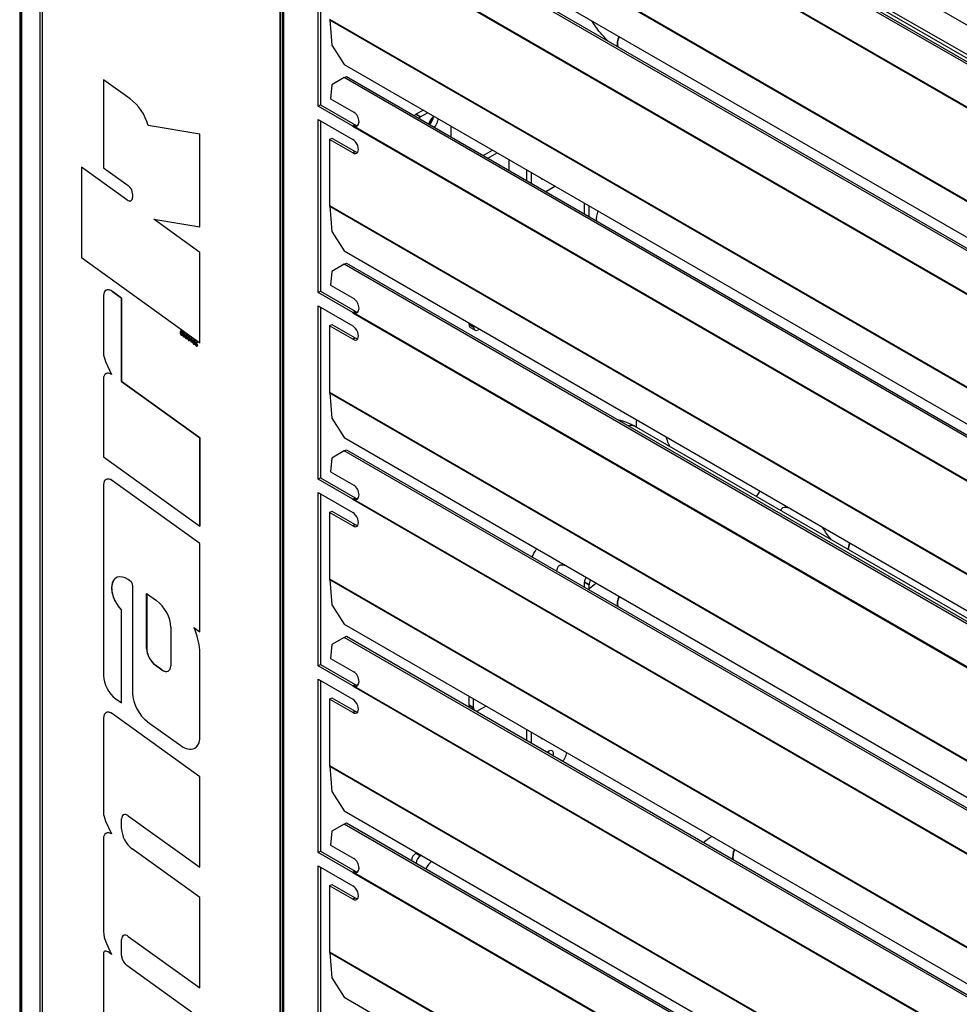
# Model space of a CAD drawing. Units: millimetres. Extents: x 0 to 5880, y 0 to 4158.
# Drawn here: x 4672 to 5008, y 3252 to 3604 of the extents above; entities that cross this region are included whole.
import ezdxf

# ---------------------------------------------------------------- set-up
doc = ezdxf.new("R2010")
doc.units = ezdxf.units.MM
doc.header["$LTSCALE"] = 14
doc.layers.add('Visible (ISO)', color=7, linetype='Continuous', lineweight=25)
doc.layers.add('Visible Narrow (ISO)', color=7, linetype='Continuous', lineweight=35)

msp = doc.modelspace()

# ---------------------------------------------------------------- linework, layer by layer
at = {"layer": 'Visible (ISO)'}
for p, q in [((4672.47, 3799.07), (4672.47, 3102.87)), ((4679.75, 3097.7), (4679.75, 3794.72)), ((4680.57, 3098.17), (4680.57, 3795.19)), ((4766.78, 3742.7), (5356.63, 3402.15)), ((4766.27, 3732.93), (4766.27, 3062.32)), ((4779.16, 3725.07), (5344.25, 3398.82)), ((5337.08, 3399.45), (4788.49, 3716.18)), ((4789.31, 3716.58), (5337.91, 3399.84)), ((5232.41, 3461.97), (4842.64, 3687)), ((4788.49, 3654.24), (5337.08, 3337.51)), ((5337.08, 3332.77), (4788.49, 3649.5)), ((4789.31, 3649.9), (5337.91, 3333.16)), ((4779.16, 3572.66), (4779.16, 3634.58)), ((4779.98, 3634.1), (4779.98, 3573.14)), ((4783.29, 3603.53), (4784, 3594.48)), ((4784, 3594.48), (4788.49, 3587.56)), ((4788.49, 3587.56), (5337.08, 3270.83)), ((4702.43, 3582.09), (4702.43, 3550.59)), ((4702.44, 3582.09), (4702.43, 3582.09)), ((4712, 3575.2), (4702.43, 3582.09)), ((4712.01, 3575.21), (4702.44, 3582.09)), ((4788.49, 3582.82), (4784, 3580.25)), ((4788.49, 3582.82), (4789.31, 3583.21)), ((5337.08, 3266.09), (4788.49, 3582.82)), ((4789.31, 3583.21), (5337.91, 3266.48)), ((4784, 3580.25), (4783.64, 3575.3)), ((4783.64, 3575.3), (4791.89, 3570.54)), ((4779.16, 3572.66), (4779.98, 3573.14)), ((4791.52, 3565.52), (4779.16, 3572.66)), ((4779.98, 3573.14), (4792.35, 3566)), ((4779.16, 3505.98), (4779.16, 3567.9)), ((4779.16, 3567.9), (4791.53, 3560.75)), ((4816.77, 3571.23), (4814.13, 3569.71)), ((4818.42, 3570.28), (4815.78, 3568.76)), ((4718.42, 3565.75), (4718.41, 3565.74)), ((4736.88, 3562.66), (4718.41, 3565.74)), ((4736.89, 3562.66), (4718.42, 3565.75)), ((4779.98, 3567.42), (4779.98, 3506.46)), ((4791.52, 3565.52), (4791.53, 3565.53)), ((4791.52, 3565.48), (4791.52, 3565.52)), ((4791.53, 3565.49), (4791.52, 3565.48)), ((4791.53, 3565.48), (4791.52, 3565.48)), ((4792.36, 3565.99), (4791.53, 3565.55)), ((4791.53, 3565.49), (4791.53, 3565.48)), ((4792.51, 3565.74), (4791.86, 3565.43)), ((4792, 3565.8), (4792.35, 3566)), ((4792.35, 3566), (4792.35, 3565.98)), ((4792.68, 3565.82), (4792.51, 3565.74)), ((4826.67, 3561.64), (4826.67, 3565.52)), ((4736.89, 3562.66), (4736.88, 3562.66)), ((4736.88, 3529.5), (4736.88, 3562.66)), ((4736.89, 3529.51), (4736.89, 3562.66)), ((4783.28, 3560.75), (4784.11, 3561.23)), ((4784.11, 3561.23), (4792.36, 3556.47)), ((4791.53, 3555.99), (4783.28, 3560.75)), ((4783.28, 3560.75), (4783.28, 3536.97)), ((4838.17, 3555.01), (4841.52, 3556.94)), ((4839.82, 3554.05), (4843.17, 3555.99)), ((4694.54, 3550.85), (4694.53, 3550.84)), ((4694.53, 3550.84), (4694.53, 3518.51)), ((4710.82, 3539.12), (4694.53, 3550.84)), ((4710.83, 3539.13), (4694.54, 3550.85)), ((4702.43, 3550.59), (4711.26, 3544.24)), ((4847.3, 3553.61), (4847.3, 3549.73)), ((4853.73, 3546.02), (4853.73, 3549.89)), ((4855.38, 3545.07), (4855.38, 3548.94)), ((4863.96, 3543.99), (4860.61, 3542.05)), ((4712.84, 3541.27), (4712.84, 3540.02)), ((4783.29, 3536.85), (4784, 3527.8)), ((4874.36, 3534.11), (4874.36, 3537.99)), ((4876.01, 3533.16), (4876.01, 3537.03)), ((4720.37, 3532.26), (4736.88, 3529.5)), ((4736.88, 3520.38), (4720.37, 3532.26)), ((4736.89, 3520.39), (4720.39, 3532.25)), ((4736.89, 3529.51), (4736.88, 3529.5)), ((4784, 3527.8), (4788.49, 3520.88)), ((4736.89, 3520.39), (4736.88, 3520.38)), ((4736.88, 3488.06), (4736.88, 3520.38)), ((4736.89, 3488.06), (4736.89, 3520.39)), ((4788.49, 3520.88), (5337.08, 3204.15)), ((4694.53, 3518.51), (4736.88, 3488.06)), ((4788.49, 3516.14), (4784, 3513.57)), ((4788.49, 3516.14), (4789.31, 3516.53)), ((5337.08, 3199.41), (4788.49, 3516.14)), ((4789.31, 3516.53), (5337.91, 3199.8)), ((4784, 3513.57), (4783.64, 3508.62)), ((4783.64, 3508.62), (4791.89, 3503.86)), ((4702.43, 3504.94), (4702.43, 3484.5)), ((4703.28, 3506.81), (4703.27, 3506.8)), ((4708.89, 3504.04), (4705.65, 3506.37)), ((4705.66, 3506.38), (4708.9, 3504.05)), ((4779.16, 3505.98), (4779.98, 3506.46)), ((4791.52, 3498.84), (4779.16, 3505.98)), ((4779.98, 3506.46), (4792.35, 3499.32)), ((4708.9, 3504.05), (4708.89, 3504.04)), ((4708.89, 3474.2), (4708.89, 3504.04)), ((4708.9, 3504.05), (4708.9, 3474.21)), ((4779.16, 3439.3), (4779.16, 3501.22)), ((4779.16, 3501.22), (4791.53, 3494.07)), ((4779.98, 3500.74), (4779.98, 3439.78)), ((4791.52, 3498.84), (4791.53, 3498.85)), ((4791.52, 3498.8), (4791.52, 3498.84)), ((4791.53, 3498.81), (4791.52, 3498.8)), ((4791.53, 3498.8), (4791.52, 3498.8)), ((4792.36, 3499.3), (4791.53, 3498.87)), ((4791.53, 3498.81), (4791.53, 3498.8)), ((4792.51, 3499.06), (4791.86, 3498.75)), ((4792, 3499.12), (4792.35, 3499.32)), ((4792.35, 3499.32), (4792.35, 3499.3)), ((4792.68, 3499.14), (4792.51, 3499.06)), ((4783.28, 3494.07), (4784.11, 3494.55)), ((4791.53, 3489.31), (4783.28, 3494.07)), ((4783.28, 3494.07), (4783.28, 3470.29)), ((4784.11, 3494.55), (4792.36, 3489.79)), ((4833.11, 3494.55), (4833.11, 3495.12)), ((4834.76, 3493.6), (4834.76, 3494.17)), ((4730.04, 3492.29), (4730.03, 3492.29)), ((4730.28, 3492.07), (4730.29, 3492.06)), ((4730.43, 3490.85), (4730.42, 3490.85)), ((4730.72, 3490.77), (4730.69, 3490.58)), ((4730.73, 3490.78), (4730.72, 3490.77)), ((4730.94, 3491.77), (4730.85, 3491.08)), ((4730.94, 3491.78), (4730.94, 3491.77)), ((4730.94, 3491.78), (4731.49, 3491.38)), ((4731.48, 3491.38), (4730.94, 3491.77)), ((4731.04, 3491.15), (4731.08, 3491.49)), ((4731.08, 3491.48), (4731.04, 3491.16)), ((4731.04, 3491.16), (4731.04, 3491.15)), ((4731.08, 3491.49), (4731.46, 3491.21)), ((4731.46, 3491.21), (4731.48, 3491.38)), ((4731.47, 3491.21), (4731.46, 3491.21)), ((4731.49, 3491.38), (4731.47, 3491.21)), ((4731.49, 3491.38), (4731.48, 3491.38)), ((4731.84, 3491.12), (4731.75, 3490.43)), ((4731.84, 3491.13), (4731.84, 3491.12)), ((4731.84, 3491.13), (4732.39, 3490.73)), ((4732.38, 3490.73), (4731.84, 3491.12)), ((4731.94, 3490.5), (4731.98, 3490.84)), ((4731.98, 3490.83), (4731.94, 3490.51)), ((4731.94, 3490.51), (4731.94, 3490.5)), ((4731.98, 3490.84), (4732.36, 3490.56)), ((4732.36, 3490.56), (4732.38, 3490.73)), ((4732.37, 3490.56), (4732.36, 3490.56)), ((4732.39, 3490.73), (4732.37, 3490.56)), ((4732.39, 3490.73), (4732.38, 3490.73)), ((4833.59, 3493.48), (4835.24, 3492.53)), ((4836.9, 3492.93), (4836.41, 3492.64)), ((4731.33, 3490.22), (4731.33, 3490.21)), ((4731.62, 3490.12), (4731.59, 3489.93)), ((4731.62, 3490.13), (4731.62, 3490.12)), ((4732.23, 3489.56), (4732.23, 3489.56)), ((4732.74, 3490.33), (4732.73, 3490.33)), ((4732.98, 3490.11), (4732.99, 3490.1)), ((4733.13, 3488.9), (4733.12, 3488.89)), ((4733.82, 3489.68), (4733.66, 3488.36)), ((4733.66, 3488.36), (4733.83, 3488.23)), ((4733.82, 3489.69), (4733.82, 3489.68)), ((4733.82, 3489.69), (4734, 3489.56)), ((4733.99, 3489.56), (4733.82, 3489.68)), ((4733.83, 3488.23), (4733.99, 3489.56)), ((4733.84, 3488.24), (4733.83, 3488.23)), ((4734, 3489.56), (4733.84, 3488.24)), ((4734, 3489.56), (4733.99, 3489.56)), ((4734.39, 3488.46), (4734.38, 3488.46)), ((4734.5, 3489.05), (4734.49, 3489.04)), ((4734.9, 3487.86), (4734.9, 3487.84)), ((4734.99, 3487.56), (4734.99, 3487.55)), ((4735.05, 3488.19), (4735.05, 3488.19)), ((4735.49, 3487.82), (4735.48, 3487.81)), ((4735.51, 3488.18), (4735.5, 3488.17)), ((4735.81, 3488.25), (4735.8, 3488.25)), ((4735.82, 3488.25), (4735.8, 3488.25)), ((4735.81, 3488.25), (4735.83, 3488.25)), ((4735.83, 3488.25), (4735.82, 3488.25)), ((4735.91, 3488.03), (4735.82, 3488.25)), ((4735.83, 3488.25), (4735.92, 3488.03)), ((4735.92, 3488.03), (4735.91, 3488.03)), ((4736.89, 3488.06), (4736.88, 3488.06)), ((4735.88, 3486.91), (4735.87, 3486.91)), ((4703.18, 3481.38), (4705.31, 3476.77)), ((4703.28, 3476.99), (4703.27, 3476.98)), ((4702.43, 3475.12), (4702.43, 3447.35)), ((4708.9, 3474.21), (4708.89, 3474.2)), ((4736.88, 3454.07), (4708.89, 3474.2)), ((4708.9, 3474.21), (4736.89, 3454.08)), ((4783.29, 3470.17), (4784, 3461.12)), ((4784, 3461.12), (4788.49, 3454.2)), ((4892.18, 3458.36), (5232.41, 3261.93)), ((4736.89, 3454.08), (4736.88, 3454.07)), ((4736.88, 3422.57), (4736.88, 3454.07)), ((4736.89, 3454.08), (4736.89, 3422.58)), ((4788.49, 3454.2), (5337.08, 3137.47)), ((4788.49, 3449.46), (4784, 3446.89)), ((4788.49, 3449.46), (4789.31, 3449.85)), ((5337.08, 3132.73), (4788.49, 3449.46)), ((4789.31, 3449.85), (5337.91, 3133.12)), ((4702.43, 3447.35), (4736.88, 3422.57)), ((4784, 3446.89), (4783.64, 3441.94)), ((4783.64, 3441.94), (4791.89, 3437.18)), ((4703.28, 3439.2), (4703.27, 3439.2)), ((4736.88, 3416.31), (4705.65, 3438.77)), ((4736.89, 3416.31), (4705.66, 3438.78)), ((4779.16, 3439.3), (4779.98, 3439.78)), ((4791.52, 3432.16), (4779.16, 3439.3)), ((4779.98, 3439.78), (4792.35, 3432.64)), ((4702.43, 3437.34), (4702.43, 3369.13)), ((4779.16, 3372.62), (4779.16, 3434.54)), ((4779.16, 3434.54), (4791.53, 3427.39)), ((4779.98, 3434.06), (4779.98, 3373.1)), ((4791.52, 3432.16), (4791.53, 3432.17)), ((4791.52, 3432.12), (4791.52, 3432.16)), ((4791.53, 3432.13), (4791.52, 3432.12)), ((4791.53, 3432.12), (4791.52, 3432.12)), ((4792.36, 3432.62), (4791.53, 3432.19)), ((4791.53, 3432.13), (4791.53, 3432.12)), ((4792.51, 3432.38), (4791.86, 3432.07)), ((4792, 3432.44), (4792.35, 3432.64)), ((4792.35, 3432.64), (4792.35, 3432.62)), ((4792.68, 3432.46), (4792.51, 3432.38)), ((4783.28, 3427.39), (4784.11, 3427.87)), ((4791.53, 3422.63), (4783.28, 3427.39)), ((4783.28, 3427.39), (4783.28, 3403.61)), ((4784.11, 3427.87), (4792.36, 3423.11)), ((4736.89, 3422.58), (4736.88, 3422.57)), ((4736.89, 3416.31), (4736.88, 3416.31)), ((4736.88, 3384.81), (4736.88, 3416.31)), ((4736.89, 3384.82), (4736.89, 3416.31)), ((4783.29, 3403.49), (4784, 3394.44)), ((4874.36, 3400.75), (4874.36, 3402.53)), ((4712.84, 3401.48), (4712.84, 3362.75)), ((4876.01, 3400.12), (4876.01, 3401.58)), ((4717.86, 3398.49), (4721.43, 3395.92)), ((4717.86, 3378.77), (4717.86, 3398.49)), ((4717.87, 3398.48), (4717.87, 3378.78)), ((4708.9, 3392.51), (4708.89, 3392.51)), ((4708.89, 3359.35), (4708.89, 3392.51)), ((4708.9, 3359.36), (4708.9, 3392.51)), ((4784, 3394.44), (4788.49, 3387.52)), ((4726.48, 3386.43), (4726.48, 3372.66)), ((4734.73, 3386.36), (4736.88, 3384.81)), ((4788.49, 3387.52), (5337.08, 3070.79)), ((4736.89, 3384.82), (4736.88, 3384.81)), ((4788.49, 3382.78), (4784, 3380.21)), ((4788.49, 3382.78), (4789.31, 3383.17)), ((5337.08, 3066.05), (4788.49, 3382.78)), ((4789.31, 3383.17), (5337.91, 3066.44)), ((4736.89, 3378.18), (4736.88, 3378.18)), ((4736.88, 3347.18), (4736.88, 3378.18)), ((4736.89, 3347.19), (4736.89, 3378.18)), ((4784, 3380.21), (4783.64, 3375.26)), ((4783.64, 3375.26), (4791.89, 3370.5)), ((4723.25, 3371.23), (4721.01, 3372.84)), ((4721.02, 3372.85), (4723.26, 3371.23)), ((4779.16, 3372.62), (4779.98, 3373.1)), ((4791.52, 3365.48), (4779.16, 3372.62)), ((4779.98, 3373.1), (4792.35, 3365.96)), ((4779.16, 3305.94), (4779.16, 3367.86)), ((4779.16, 3367.86), (4791.53, 3360.71)), ((4779.98, 3367.38), (4779.98, 3306.42)), ((4791.52, 3365.48), (4791.53, 3365.49)), ((4791.52, 3365.44), (4791.52, 3365.48)), ((4791.53, 3365.45), (4791.52, 3365.44)), ((4791.53, 3365.44), (4791.52, 3365.44)), ((4792.36, 3365.94), (4791.53, 3365.51)), ((4791.53, 3365.45), (4791.53, 3365.44)), ((4792.51, 3365.7), (4791.86, 3365.39)), ((4792, 3365.76), (4792.35, 3365.96)), ((4792.35, 3365.96), (4792.35, 3365.94)), ((4792.68, 3365.78), (4792.51, 3365.7)), ((4706.84, 3360.83), (4708.89, 3359.35)), ((4783.28, 3360.71), (4784.11, 3361.19)), ((4791.53, 3355.95), (4783.28, 3360.71)), ((4783.28, 3360.71), (4783.28, 3336.93)), ((4784.11, 3361.19), (4792.36, 3356.43)), ((4833.11, 3358.52), (4833.11, 3361.76)), ((4834.76, 3357.57), (4834.76, 3360.81)), ((4708.9, 3359.36), (4708.89, 3359.35)), ((4839.21, 3358.23), (4836.41, 3356.62)), ((4702.43, 3353.99), (4702.43, 3320.26)), ((4703.28, 3355.85), (4703.27, 3355.85)), ((4736.88, 3332.96), (4705.65, 3355.42)), ((4736.89, 3332.96), (4705.66, 3355.42)), ((4718.19, 3352.66), (4730.04, 3344.14)), ((4853.73, 3345.98), (4853.73, 3349.85)), ((4855.38, 3345.03), (4855.38, 3348.9)), ((4735.11, 3343.24), (4735.1, 3343.23)), ((4867.92, 3341.66), (4867.92, 3341.28)), ((4783.29, 3336.81), (4784, 3327.76)), ((4736.89, 3332.96), (4736.88, 3332.96)), ((4736.88, 3300.63), (4736.88, 3332.96)), ((4736.89, 3300.64), (4736.89, 3332.96)), ((4784, 3327.76), (4788.49, 3320.84)), ((4711.3, 3319.03), (4736.88, 3300.63)), ((4788.49, 3320.84), (5337.08, 3004.11)), ((4703.18, 3317.14), (4705.31, 3312.53)), ((4708.89, 3314.39), (4708.89, 3317.95)), ((4708.9, 3314.39), (4708.9, 3317.96)), ((4788.49, 3316.1), (4784, 3313.53)), ((4788.49, 3316.1), (4789.31, 3316.49)), ((5337.08, 2999.37), (4788.49, 3316.1)), ((4789.31, 3316.49), (5337.91, 2999.76)), ((4703.28, 3312.75), (4703.27, 3312.75)), ((4784, 3313.53), (4783.64, 3308.58)), ((4702.43, 3310.89), (4702.43, 3277.7)), ((4783.64, 3308.58), (4791.89, 3303.82)), ((4736.88, 3289.85), (4712.67, 3307.27)), ((4736.89, 3289.86), (4712.68, 3307.27)), ((4779.16, 3305.94), (4779.98, 3306.42)), ((4791.52, 3298.8), (4779.16, 3305.94)), ((4779.98, 3306.42), (4792.35, 3299.28)), ((4814.46, 3305.84), (4814.13, 3305.65)), ((4816.11, 3304.89), (4815.78, 3304.7)), ((4736.89, 3300.64), (4736.88, 3300.63)), ((4779.16, 3239.26), (4779.16, 3301.18)), ((4779.16, 3301.18), (4791.53, 3294.03)), ((4779.98, 3300.7), (4779.98, 3239.74)), ((4791.52, 3298.8), (4791.53, 3298.8)), ((4791.52, 3298.76), (4791.52, 3298.8)), ((4791.53, 3298.77), (4791.52, 3298.76)), ((4791.53, 3298.76), (4791.52, 3298.76)), ((4792.36, 3299.26), (4791.53, 3298.83)), ((4791.53, 3298.77), (4791.53, 3298.76)), ((4792.51, 3299.02), (4791.86, 3298.71)), ((4792, 3299.08), (4792.35, 3299.28)), ((4792.35, 3299.28), (4792.35, 3299.26)), ((4792.68, 3299.1), (4792.51, 3299.02)), ((4783.28, 3294.03), (4784.11, 3294.51)), ((4791.53, 3289.27), (4783.28, 3294.03)), ((4783.28, 3294.03), (4783.28, 3270.25)), ((4784.11, 3294.51), (4792.36, 3289.75)), ((4736.89, 3289.86), (4736.88, 3289.85)), ((4736.88, 3257.53), (4736.88, 3289.85)), ((4736.89, 3257.53), (4736.89, 3289.86)), ((4711.3, 3275.92), (4736.88, 3257.53)), ((4703.46, 3273.44), (4705.3, 3269.47)), ((4708.89, 3269.08), (4708.89, 3274.85)), ((4708.9, 3269.09), (4708.9, 3274.85)), ((4702.43, 3269.66), (4702.43, 3239.2)), ((4702.86, 3270.59), (4702.85, 3270.59)), ((4705.3, 3269.47), (4704.04, 3270.37)), ((4705.29, 3269.48), (4704.05, 3270.38)), ((4783.29, 3270.12), (4784, 3261.08)), ((4736.88, 3246.75), (4710.78, 3265.52)), ((4736.89, 3246.76), (4710.79, 3265.53)), ((4784, 3261.08), (4788.49, 3254.16)), ((4736.89, 3257.53), (4736.88, 3257.53)), ((4788.49, 3254.16), (5337.08, 2937.43))]:
    msp.add_line(p, q, dxfattribs=at)
for centre, major_axis, ratio, start_param, end_param in [((4711.04, 3566.71), (-5.58, 9.67), 0.57735, 4.295642, 5.375614), ((4711.05, 3566.71), (-5.58, 9.67), 0.57735, 4.295642, 5.375614), ((4791.71, 3568.06), (1.25, -2.63), 0.625473, 5.701906, 8.686991), ((4814.13, 3567.8), (1.17, 2.02), 0.57735, 0.785398, 1.159006), ((4815.78, 3566.85), (-1.17, -2.02), 0.57735, 3.926991, 4.300599), ((4820.4, 3566.95), (-1.17, -2.02), 0.57735, 3.764189, 5.38759), ((4817.93, 3568.37), (-1.6, -2.78), 0.57735, 1.178569, 1.963024), ((4818.75, 3567.9), (1.17, 2.02), 0.57735, 4.037188, 5.497787), ((4820.4, 3566.95), (1.17, 2.02), 0.57735, 4.037188, 5.660589), ((4792.77, 3566.2), (-0.87, -1.52), 0.57735, 5.454154, 5.497787), ((4792.54, 3568.45), (1.25, -2.63), 0.625473, 5.701906, 6.031032), ((4791.53, 3558.37), (1.46, -2.53), 0.57735, 5.497787, 8.63938), ((4792.36, 3558.85), (1.46, -2.53), 0.57735, 5.497787, 5.996429), ((4861.65, 3551.23), (-2.62, -4.55), 0.57735, 6.05729, 6.50908), ((4711.04, 3542.31), (1.27, -2.2), 0.57735, 0.785398, 2.234021), ((4711.04, 3541.05), (1.27, -2.2), 0.57735, 5.375614, 7.068583), ((4711.05, 3541.06), (1.27, -2.2), 0.57735, 5.375614, 6.279935), ((4784.52, 3537.68), (-0.87, -1.52), 0.57735, 5.497787, 5.585054), ((4882.28, 3534.56), (2.62, 4.55), 0.57735, 1.760858, 2.545925), ((4705.3, 3503.28), (-2.03, 3.52), 0.57735, 5.375614, 7.068583), ((4705.31, 3503.29), (-2.03, 3.52), 0.57735, 5.375614, 6.283185), ((4791.71, 3501.38), (1.25, -2.63), 0.625473, 5.701906, 8.686991), ((4792.77, 3499.52), (-0.88, -1.52), 0.57735, 5.454154, 5.497787), ((4792.54, 3501.77), (1.25, -2.63), 0.625473, 5.701906, 6.031032), ((4791.53, 3491.69), (1.46, -2.53), 0.57735, 5.497787, 8.63938), ((4834.76, 3495.5), (-1.17, -2.02), 0.57735, 5.497787, 6.283185), ((4836.41, 3494.55), (-1.17, -2.02), 0.57735, 5.497787, 7.068583), ((4792.36, 3492.17), (1.46, -2.53), 0.57735, 5.497787, 5.996429), ((4706.38, 3482.22), (2.79, -4.84), 0.57735, 3.92699, 4.556554), ((4705.3, 3473.47), (-2.03, 3.52), 0.57735, 5.492306, 7.068585), ((4705.31, 3473.47), (-2.03, 3.52), 0.57735, 5.497282, 6.283185), ((4784.52, 3471), (-0.88, -1.52), 0.57735, 5.497787, 5.585054), ((4705.3, 3435.68), (-2.03, 3.52), 0.57735, 5.375614, 7.068583), ((4705.31, 3435.69), (-2.03, 3.52), 0.57735, 5.375614, 6.283185), ((4791.71, 3434.7), (1.25, -2.63), 0.625473, 5.701906, 8.686991), ((4792.77, 3432.84), (-0.87, -1.52), 0.57735, 5.454154, 5.497787), ((4792.54, 3435.09), (1.25, -2.63), 0.625473, 5.701906, 6.031032), ((4791.53, 3425.01), (1.46, -2.53), 0.57735, 5.497787, 8.63938), ((4792.36, 3425.49), (1.46, -2.53), 0.57735, 5.497787, 5.996429), ((4710.84, 3397.33), (-3.89, 6.75), 0.57735, 5.233789, 8.276723), ((4710.85, 3397.33), (-3.89, 6.75), 0.57735, 0.001059, 1.993537), ((4712.08, 3401.91), (0.533, -0.923), 0.57735, 0.785398, 2.092198), ((4784.52, 3404.32), (-0.88, -1.52), 0.57735, 5.497787, 5.585054), ((4876.01, 3403.48), (1.17, 2.02), 0.57735, 1.500834, 2.356194), ((4877.66, 3402.53), (-1.17, -2.02), 0.57735, 4.642427, 5.497787), ((4720.73, 3389.74), (4.06, -7.03), 0.57735, 0.785398, 2.234021), ((4723.67, 3384.25), (-9.39, 16.26), 0.57735, 4.028561, 4.513863), ((4723.68, 3384.26), (-9.39, 16.26), 0.57735, 4.028561, 4.512952), ((4721.45, 3376.7), (-2.54, 4.4), 0.57735, 0.785398, 2.234021), ((4721.46, 3376.71), (2.54, -4.4), 0.57735, 3.926991, 5.375614), ((4723.6, 3374.32), (2.03, -3.52), 0.57735, 5.375614, 7.068583), ((4723.61, 3374.32), (2.03, -3.52), 0.57735, 5.375614, 6.281154), ((4707.45, 3366.23), (3.55, -6.15), 0.57735, 3.926991, 5.375614), ((4791.71, 3368.02), (1.25, -2.63), 0.625473, 5.701906, 8.686991), ((4792.77, 3366.16), (-0.88, -1.52), 0.57735, 5.454154, 5.497787), ((4792.54, 3368.41), (1.25, -2.63), 0.625473, 5.701906, 6.031032), ((4718.94, 3359.23), (4.31, -7.47), 0.57735, 3.926991, 5.375614), ((4791.53, 3358.33), (1.46, -2.53), 0.57735, 5.497787, 8.63938), ((4834.76, 3359.47), (-1.17, -2.02), 0.57735, 5.497787, 5.944681), ((4836.41, 3358.52), (-1.17, -2.02), 0.57735, 5.497787, 5.944681), ((4705.3, 3352.33), (-2.03, 3.52), 0.57735, 5.375614, 7.068583), ((4705.31, 3352.34), (-2.03, 3.52), 0.57735, 5.375614, 6.283185), ((4792.36, 3358.81), (1.46, -2.53), 0.57735, 5.497787, 5.996429), ((4836.41, 3358.52), (-1.17, -2.02), 0.57735, 0.338504, 0.785398), ((4730.78, 3350.71), (4.31, -7.47), 0.57735, 5.375614, 7.068583), ((4730.79, 3350.71), (4.31, -7.47), 0.57735, 0, 0.785398), ((4861.65, 3351.19), (-2.62, -4.55), 0.57735, 6.05729, 6.50908), ((4861.65, 3340.23), (1.17, 2.02), 0.57735, 5.1631, 7.40327), ((4859.18, 3341.66), (-1.6, -2.78), 0.57735, 1.893155, 1.963024), ((4860, 3341.18), (-1.17, -2.02), 0.57735, 2.021507, 2.356194), ((4866.27, 3340.33), (1.17, 2.02), 0.57735, 4.081703, 5.497787), ((4784.52, 3337.64), (-0.87, -1.52), 0.57735, 5.497787, 5.585054), ((4706.38, 3317.98), (2.79, -4.84), 0.57735, 3.926991, 4.556554), ((4711.04, 3316.71), (-1.52, 2.64), 0.57735, 5.375614, 7.068583), ((4711.05, 3316.71), (-1.52, 2.64), 0.57735, 0.002709, 0.785398), ((4705.3, 3309.23), (-2.03, 3.52), 0.57735, 5.492306, 7.068583), ((4705.31, 3309.23), (-2.03, 3.52), 0.57735, 5.497282, 6.283185), ((4713.19, 3311.9), (-3.05, 5.28), 0.57735, 0.785398, 2.234021), ((4713.2, 3311.91), (-3.05, 5.28), 0.57735, 0.785398, 2.234021), ((4814.13, 3303.75), (1.17, 2.02), 0.57735, 0.785398, 2.201482), ((4815.78, 3302.8), (-1.17, -2.02), 0.57735, 3.926991, 5.343075), ((4791.71, 3301.34), (1.25, -2.63), 0.625473, 5.701906, 8.686991), ((4820.4, 3298.79), (-2.62, -4.55), 0.57735, 4.072939, 4.754501), ((4792.77, 3299.48), (-0.87, -1.52), 0.57735, 5.454154, 5.497787), ((4792.54, 3301.73), (1.25, -2.63), 0.625473, 5.701906, 6.031032), ((4791.53, 3291.65), (1.46, -2.53), 0.57735, 5.497787, 8.63938), ((4792.36, 3292.13), (1.46, -2.53), 0.57735, 5.497787, 5.996429), ((4707.81, 3274.59), (3.81, -6.59), 0.57735, 3.926991, 4.556554), ((4711.04, 3273.61), (-1.52, 2.64), 0.57735, 5.375614, 7.068583), ((4711.05, 3273.61), (-1.52, 2.64), 0.57735, 0.002709, 0.785398), ((4703.86, 3268.83), (-1.02, 1.76), 0.57735, 5.375614, 7.068583), ((4703.87, 3268.83), (-1.02, 1.76), 0.57735, 5.375614, 6.283185), ((4711.04, 3267.84), (-1.52, 2.64), 0.57735, 0.785398, 2.234021), ((4711.05, 3267.85), (-1.52, 2.64), 0.57735, 0.785398, 2.234021), ((4784.52, 3270.96), (-0.87, -1.52), 0.57735, 5.497787, 5.585054)]:
    msp.add_ellipse(centre, major_axis=major_axis, ratio=ratio, start_param=start_param, end_param=end_param, dxfattribs=at)
for points, degree, knots in [([(4882.89, 3595.87), (4882.55, 3596.18), (4882.21, 3596.5), (4880.24, 3598.49), (4878.74, 3600.38), (4877.29, 3602.66), (4877.14, 3602.9), (4876.99, 3603.15)], 3, [3.4256944, 3.4256944, 3.4256944, 3.4256944, 3.4964591, 3.4964591, 3.8529311, 3.8529311, 3.8948279, 3.8948279, 3.8948279, 3.8948279]), ([(4791.86, 3565.43), (4791.83, 3565.43), (4791.77, 3565.44), (4791.65, 3565.49), (4791.59, 3565.52), (4791.53, 3565.55)], 3, [0, 0, 0, 0, 0.01054108, 0.01054108, 0.01900173, 0.01900173, 0.01900173, 0.01900173]), ([(4792.36, 3565.99), (4792.41, 3565.95), (4792.47, 3565.92), (4792.58, 3565.87), (4792.63, 3565.84), (4792.68, 3565.82)], 3, [0, 0, 0, 0, 0.02061609, 0.02061609, 0.03886635, 0.03886635, 0.03886635, 0.03886635]), ([(4791.86, 3498.75), (4791.83, 3498.75), (4791.77, 3498.76), (4791.65, 3498.81), (4791.59, 3498.84), (4791.53, 3498.87)], 3, [0, 0, 0, 0, 0.01054108, 0.01054108, 0.01900173, 0.01900173, 0.01900173, 0.01900173]), ([(4792.36, 3499.3), (4792.41, 3499.27), (4792.47, 3499.24), (4792.58, 3499.19), (4792.63, 3499.16), (4792.68, 3499.14)], 3, [0, 0, 0, 0, 0.02061609, 0.02061609, 0.03886635, 0.03886635, 0.03886635, 0.03886635]), ([(4730.15, 3492.09), (4730.13, 3492.08), (4730.04, 3491.96), (4730.01, 3491.73)], 2, [0.75674, 0.75674, 0.75674, 1, 2, 2, 2]), ([(4730.63, 3491.29), (4730.59, 3490.99), (4730.44, 3490.86), (4730.43, 3490.85)], 2, [0, 0, 0, 1, 1.124485, 1.124485, 1.124485]), ([(4730.97, 3490.5), (4731.08, 3490.42), (4731.19, 3490.44), (4731.2, 3490.44)], 2, [0, 0, 0, 1, 1.227625, 1.227625, 1.227625]), ([(4731.87, 3489.84), (4731.98, 3489.77), (4732.09, 3489.78), (4732.1, 3489.79)], 2, [0, 0, 0, 1, 1.227625, 1.227625, 1.227625]), ([(4732.85, 3490.13), (4732.83, 3490.12), (4732.74, 3490.01), (4732.71, 3489.78)], 2, [0.75674, 0.75674, 0.75674, 1, 2, 2, 2]), ([(4733.33, 3489.33), (4733.29, 3489.03), (4733.14, 3488.91), (4733.13, 3488.9)], 2, [0, 0, 0, 1, 1.124485, 1.124485, 1.124485]), ([(4734.5, 3489.05), (4734.52, 3489.06), (4734.66, 3489.1), (4734.82, 3488.99)], 2, [0.785084, 0.785084, 0.785084, 1, 2, 2, 2]), ([(4734.68, 3487.81), (4734.77, 3487.74), (4734.85, 3487.76), (4734.86, 3487.76)], 2, [0, 0, 0, 1, 1.21825, 1.21825, 1.21825]), ([(4734.75, 3488.41), (4734.83, 3488.35), (4734.9, 3488.37), (4734.91, 3488.38)], 2, [0, 0, 0, 1, 1.157512, 1.157512, 1.157512]), ([(4735.51, 3488.18), (4735.51, 3488.18), (4735.64, 3488.25), (4735.81, 3488.25)], 2, [1.934869, 1.934869, 1.934869, 2, 3, 3, 3]), ([(4735.59, 3487.14), (4735.67, 3487.08), (4735.74, 3487.1), (4735.75, 3487.11)], 2, [0, 0, 0, 1, 1.102637, 1.102637, 1.102637]), ([(4886.3, 3460.54), (4886.67, 3460.48), (4887.04, 3460.4), (4889.06, 3459.91), (4890.66, 3459.24), (4892.18, 3458.36)], 3, [5.9377224, 5.9377224, 5.9377224, 5.9377224, 5.9998593, 5.9998593, 6.2831853, 6.2831853, 6.2831853, 6.2831853]), ([(4904.87, 3451.04), (4904.54, 3451.72), (4904.26, 3452.42), (4903.85, 3453.55), (4903.71, 3453.99), (4903.59, 3454.43)], 3, [4.0758614, 4.0758614, 4.0758614, 4.0758614, 4.2334549, 4.2334549, 4.3352276, 4.3352276, 4.3352276, 4.3352276]), ([(4935.93, 3433.1), (4936.23, 3433.67), (4936.57, 3434.22), (4937.03, 3434.84), (4937.1, 3434.94), (4937.18, 3435.04)], 3, [5.1443972, 5.1443972, 5.1443972, 5.1443972, 5.2503477, 5.2503477, 5.270495, 5.270495, 5.270495, 5.270495]), ([(4791.86, 3432.07), (4791.83, 3432.07), (4791.77, 3432.08), (4791.65, 3432.13), (4791.59, 3432.16), (4791.53, 3432.19)], 3, [0, 0, 0, 0, 0.01054108, 0.01054108, 0.01900173, 0.01900173, 0.01900173, 0.01900173]), ([(4792.36, 3432.62), (4792.41, 3432.59), (4792.47, 3432.56), (4792.58, 3432.51), (4792.63, 3432.48), (4792.68, 3432.46)], 3, [0, 0, 0, 0, 0.02061609, 0.02061609, 0.03886635, 0.03886635, 0.03886635, 0.03886635]), ([(4944.56, 3428.12), (4944.72, 3428.56), (4944.89, 3428.82), (4945.27, 3429.25), (4945.34, 3429.29), (4945.95, 3429.37), (4946.2, 3429.37), (4946.8, 3429.28), (4947.12, 3429.21), (4947.49, 3429.08)], 3, [5.053469, 5.053469, 5.053469, 5.053469, 5.304242, 5.304242, 5.741041, 5.741041, 5.925551, 5.925551, 6.080684, 6.080684, 6.080684, 6.080684]), ([(4962.74, 3417.62), (4961.73, 3418.81), (4960.79, 3420.09), (4959.78, 3421.67), (4959.63, 3421.91), (4959.49, 3422.16)], 3, [3.6184642, 3.6184642, 3.6184642, 3.6184642, 3.8529311, 3.8529311, 3.8948279, 3.8948279, 3.8948279, 3.8948279]), ([(4855.67, 3411.54), (4856.06, 3412.45), (4856.54, 3413.33), (4857.21, 3414.24), (4857.29, 3414.34), (4857.36, 3414.44)], 3, [5.0860463, 5.0860463, 5.0860463, 5.0860463, 5.2503477, 5.2503477, 5.270495, 5.270495, 5.270495, 5.270495]), ([(4864.47, 3406.46), (4864.53, 3406.84), (4864.62, 3407.17), (4864.88, 3407.92), (4865.07, 3408.21), (4865.45, 3408.65), (4865.52, 3408.7), (4866.14, 3408.77), (4866.39, 3408.77), (4866.98, 3408.68), (4867.31, 3408.61), (4867.67, 3408.48)], 3, [4.889531, 4.889531, 4.889531, 4.889531, 5.037244, 5.037244, 5.304242, 5.304242, 5.741041, 5.741041, 5.925551, 5.925551, 6.080684, 6.080684, 6.080684, 6.080684]), ([(4791.86, 3365.39), (4791.83, 3365.39), (4791.77, 3365.4), (4791.65, 3365.45), (4791.59, 3365.48), (4791.53, 3365.51)], 3, [0, 0, 0, 0, 0.01054108, 0.01054108, 0.01900173, 0.01900173, 0.01900173, 0.01900173]), ([(4792.36, 3365.94), (4792.41, 3365.91), (4792.47, 3365.88), (4792.58, 3365.83), (4792.63, 3365.8), (4792.68, 3365.78)], 3, [0, 0, 0, 0, 0.02061609, 0.02061609, 0.03886635, 0.03886635, 0.03886635, 0.03886635]), ([(4791.86, 3298.71), (4791.83, 3298.71), (4791.77, 3298.72), (4791.65, 3298.77), (4791.59, 3298.8), (4791.53, 3298.83)], 3, [0, 0, 0, 0, 0.01054108, 0.01054108, 0.01900173, 0.01900173, 0.01900173, 0.01900173]), ([(4792.36, 3299.26), (4792.41, 3299.23), (4792.47, 3299.2), (4792.58, 3299.15), (4792.63, 3299.12), (4792.68, 3299.1)], 3, [0, 0, 0, 0, 0.02061609, 0.02061609, 0.03886635, 0.03886635, 0.03886635, 0.03886635])]:
    msp.add_open_spline(points, degree=degree, knots=knots, dxfattribs=at)
for points, degree in [([(4729.83, 3491.85), (4729.79, 3491.55), (4729.97, 3491.02), (4730.14, 3490.89)], 2), ([(4730.31, 3492.24), (4730.13, 3492.37), (4729.87, 3492.16), (4729.83, 3491.85)], 2), ([(4730.16, 3491.07), (4730.06, 3491.14), (4729.98, 3491.49), (4730.01, 3491.73)], 2), ([(4730.01, 3491.73), (4729.99, 3491.5), (4730.07, 3491.15), (4730.17, 3491.07)], 2), ([(4730.01, 3491.73), (4730.03, 3491.96), (4730.18, 3492.14), (4730.28, 3492.07)], 2), ([(4730.04, 3492.29), (4730.16, 3492.36), (4730.32, 3492.25)], 2), ([(4730.14, 3490.89), (4730.32, 3490.76), (4730.59, 3490.98), (4730.62, 3491.28)], 2), ([(4730.44, 3491.41), (4730.41, 3491.18), (4730.27, 3490.99), (4730.16, 3491.07)], 2), ([(4730.17, 3491.07), (4730.24, 3491.02), (4730.3, 3491.05)], 2), ([(4730.29, 3492.06), (4730.39, 3491.99), (4730.47, 3491.64), (4730.44, 3491.41)], 2), ([(4730.62, 3491.28), (4730.66, 3491.58), (4730.48, 3492.12), (4730.31, 3492.24)], 2), ([(4730.32, 3492.25), (4730.49, 3492.12), (4730.66, 3491.58), (4730.63, 3491.29)], 2), ([(4730.69, 3490.58), (4730.83, 3490.4), (4730.97, 3490.29)], 2), ([(4730.97, 3490.49), (4730.84, 3490.58), (4730.72, 3490.77)], 2), ([(4730.73, 3490.78), (4730.85, 3490.59), (4730.97, 3490.5)], 2), ([(4730.85, 3491.08), (4730.89, 3491.07), (4731, 3491)], 2), ([(4731.25, 3490.54), (4731.24, 3490.44), (4731.08, 3490.41), (4730.97, 3490.49)], 2), ([(4731, 3491), (4731.12, 3490.91), (4731.27, 3490.65), (4731.25, 3490.54)], 2), ([(4731.04, 3491.16), (4731.06, 3491.15), (4731.08, 3491.13)], 2), ([(4731.07, 3491.13), (4731.05, 3491.14), (4731.04, 3491.15)], 2), ([(4731.43, 3490.42), (4731.45, 3490.6), (4731.25, 3491), (4731.07, 3491.13)], 2), ([(4731.08, 3491.13), (4731.26, 3491), (4731.46, 3490.6), (4731.44, 3490.42)], 2), ([(4731.94, 3490.51), (4731.96, 3490.49), (4731.98, 3490.48)], 2), ([(4731.97, 3490.48), (4731.95, 3490.49), (4731.94, 3490.5)], 2), ([(4732.33, 3489.76), (4732.35, 3489.94), (4732.15, 3490.35), (4731.97, 3490.48)], 2), ([(4731.98, 3490.48), (4732.16, 3490.35), (4732.36, 3489.95), (4732.34, 3489.77)], 2), ([(4730.97, 3490.29), (4731.16, 3490.16), (4731.41, 3490.23), (4731.43, 3490.42)], 2), ([(4731.44, 3490.42), (4731.42, 3490.27), (4731.33, 3490.22)], 2), ([(4731.59, 3489.93), (4731.72, 3489.75), (4731.87, 3489.64)], 2), ([(4731.62, 3490.13), (4731.75, 3489.94), (4731.87, 3489.84)], 2), ([(4731.86, 3489.84), (4731.74, 3489.93), (4731.62, 3490.12)], 2), ([(4731.75, 3490.43), (4731.79, 3490.42), (4731.9, 3490.35)], 2), ([(4732.15, 3489.89), (4732.14, 3489.79), (4731.98, 3489.76), (4731.86, 3489.84)], 2), ([(4731.87, 3489.64), (4732.06, 3489.51), (4732.31, 3489.58), (4732.33, 3489.76)], 2), ([(4731.9, 3490.35), (4732.02, 3490.26), (4732.17, 3490), (4732.15, 3489.89)], 2), ([(4732.34, 3489.77), (4732.32, 3489.61), (4732.23, 3489.56)], 2), ([(4732.53, 3489.9), (4732.49, 3489.59), (4732.66, 3489.06), (4732.84, 3488.94)], 2), ([(4733.01, 3490.29), (4732.83, 3490.42), (4732.56, 3490.2), (4732.53, 3489.9)], 2), ([(4732.86, 3489.11), (4732.76, 3489.18), (4732.68, 3489.54), (4732.7, 3489.77)], 2), ([(4732.7, 3489.77), (4732.73, 3490), (4732.88, 3490.18), (4732.98, 3490.11)], 2), ([(4732.71, 3489.78), (4732.68, 3489.54), (4732.77, 3489.19), (4732.87, 3489.12)], 2), ([(4732.74, 3490.33), (4732.86, 3490.41), (4733.02, 3490.29)], 2), ([(4732.84, 3488.94), (4733.02, 3488.81), (4733.28, 3489.03), (4733.32, 3489.33)], 2), ([(4733.14, 3489.45), (4733.11, 3489.22), (4732.96, 3489.04), (4732.86, 3489.11)], 2), ([(4732.87, 3489.12), (4732.94, 3489.06), (4733, 3489.09)], 2), ([(4732.99, 3490.1), (4733.09, 3490.03), (4733.17, 3489.68), (4733.14, 3489.45)], 2), ([(4733.32, 3489.33), (4733.35, 3489.62), (4733.18, 3490.16), (4733.01, 3490.29)], 2), ([(4733.02, 3490.29), (4733.19, 3490.17), (4733.36, 3489.63), (4733.33, 3489.33)], 2), ([(4734.3, 3488.29), (4734.28, 3488.13), (4734.48, 3487.75), (4734.64, 3487.63)], 2), ([(4734.51, 3488.48), (4734.32, 3488.5), (4734.3, 3488.29)], 2), ([(4734.4, 3488.88), (4734.39, 3488.79), (4734.44, 3488.6), (4734.51, 3488.48)], 2), ([(4734.39, 3488.46), (4734.44, 3488.49), (4734.5, 3488.48)], 2), ([(4734.81, 3488.98), (4734.66, 3489.09), (4734.41, 3489.03), (4734.4, 3488.88)], 2), ([(4734.47, 3488.17), (4734.48, 3488.26), (4734.62, 3488.29), (4734.71, 3488.23)], 2), ([(4734.67, 3487.81), (4734.57, 3487.88), (4734.46, 3488.08), (4734.47, 3488.17)], 2), ([(4734.53, 3488.27), (4734.49, 3488.25), (4734.48, 3488.18)], 2), ([(4734.48, 3488.18), (4734.47, 3488.08), (4734.58, 3487.88), (4734.68, 3487.81)], 2), ([(4734.57, 3488.75), (4734.58, 3488.83), (4734.7, 3488.86), (4734.79, 3488.8)], 2), ([(4734.74, 3488.4), (4734.66, 3488.46), (4734.56, 3488.66), (4734.57, 3488.75)], 2), ([(4734.62, 3488.84), (4734.59, 3488.82), (4734.58, 3488.75)], 2), ([(4734.58, 3488.75), (4734.57, 3488.67), (4734.67, 3488.47), (4734.75, 3488.41)], 2), ([(4734.64, 3487.63), (4734.81, 3487.5), (4735.06, 3487.56), (4735.08, 3487.72)], 2), ([(4734.9, 3487.84), (4734.89, 3487.76), (4734.76, 3487.74), (4734.67, 3487.81)], 2), ([(4734.71, 3488.23), (4734.81, 3488.16), (4734.91, 3487.95), (4734.9, 3487.86)], 2), ([(4734.96, 3488.46), (4734.95, 3488.38), (4734.82, 3488.35), (4734.74, 3488.4)], 2), ([(4734.79, 3488.8), (4734.87, 3488.74), (4734.97, 3488.55), (4734.96, 3488.46)], 2), ([(4735.13, 3488.34), (4735.15, 3488.5), (4734.97, 3488.87), (4734.81, 3488.98)], 2), ([(4734.82, 3488.99), (4734.97, 3488.87), (4735.16, 3488.51), (4735.14, 3488.35)], 2), ([(4734.95, 3488.16), (4735.11, 3488.17), (4735.13, 3488.34)], 2), ([(4735.08, 3487.72), (4735.1, 3487.93), (4734.95, 3488.16)], 2), ([(4734.96, 3488.16), (4735.11, 3487.93), (4735.09, 3487.73)], 2), ([(4735.09, 3487.73), (4735.07, 3487.6), (4734.99, 3487.56)], 2), ([(4735.14, 3488.35), (4735.13, 3488.23), (4735.05, 3488.19)], 2), ([(4735.23, 3487.72), (4735.2, 3487.51), (4735.39, 3487.09), (4735.56, 3486.96)], 2), ([(4735.8, 3488.25), (4735.63, 3488.24), (4735.39, 3488.12), (4735.25, 3487.88), (4735.23, 3487.72)], 2), ([(4735.4, 3487.55), (4735.41, 3487.6), (4735.42, 3487.64)], 2), ([(4735.41, 3487.55), (4735.39, 3487.44), (4735.5, 3487.21), (4735.59, 3487.14)], 2), ([(4735.58, 3487.14), (4735.49, 3487.2), (4735.39, 3487.44), (4735.4, 3487.55)], 2), ([(4735.42, 3487.64), (4735.41, 3487.6), (4735.41, 3487.55)], 2), ([(4735.42, 3487.64), (4735.48, 3487.64), (4735.57, 3487.62), (4735.61, 3487.58)], 2), ([(4735.48, 3487.81), (4735.55, 3487.93), (4735.76, 3488.03), (4735.91, 3488.03)], 2), ([(4735.68, 3487.73), (4735.58, 3487.8), (4735.48, 3487.81)], 2), ([(4735.63, 3487.97), (4735.54, 3487.92), (4735.49, 3487.82)], 2), ([(4735.49, 3487.82), (4735.59, 3487.8), (4735.69, 3487.73)], 2), ([(4735.56, 3486.96), (4735.71, 3486.85), (4735.96, 3486.93), (4735.98, 3487.09)], 2), ([(4735.8, 3487.21), (4735.79, 3487.12), (4735.67, 3487.08), (4735.58, 3487.14)], 2), ([(4735.61, 3487.58), (4735.71, 3487.51), (4735.81, 3487.31), (4735.8, 3487.21)], 2), ([(4735.98, 3487.09), (4736, 3487.25), (4735.82, 3487.62), (4735.68, 3487.73)], 2), ([(4735.69, 3487.73), (4735.83, 3487.63), (4736, 3487.26), (4735.98, 3487.1)], 2), ([(4735.98, 3487.1), (4735.97, 3486.96), (4735.88, 3486.91)], 2), ([(4893.01, 3457.88), (4892.97, 3458.76), (4892.99, 3459.64), (4893.06, 3460.51)], 3), ([(4875.81, 3399.91), (4876.61, 3400.8), (4877.57, 3401.57), (4878.63, 3402.16)], 3), ([(4917.06, 3309.42), (4917.86, 3310.31), (4918.82, 3311.08), (4919.87, 3311.66)], 3)]:
    msp.add_open_spline(points, degree=degree, dxfattribs=at)
at = {"layer": 'Visible Narrow (ISO)'}
for p, q in [((4673.15, 3101.51), (4673.15, 3798.53)), ((4765.54, 3734.84), (4765.54, 3063.27)), ((4766.78, 3061.6), (4766.78, 3732.22)), ((5331.88, 3386.88), (4791.53, 3698.85)), ((4791.86, 3698.79), (5331.56, 3387.19)), ((4783.28, 3670.33), (5340.13, 3348.83)), ((5340.13, 3348.71), (4783.29, 3670.21)), ((5331.88, 3320.2), (4791.53, 3632.17)), ((4791.86, 3632.11), (5331.56, 3320.51)), ((4783.28, 3603.65), (5340.13, 3282.15)), ((5340.13, 3282.03), (4783.29, 3603.53)), ((4712.01, 3575.21), (4712, 3575.2)), ((4814.13, 3569.71), (4815.78, 3568.76)), ((5331.88, 3253.52), (4791.53, 3565.49)), ((4791.86, 3565.43), (5331.56, 3253.83)), ((4791.53, 3555.99), (4792.36, 3556.47)), ((4710.83, 3539.13), (4710.82, 3539.12)), ((4783.28, 3536.97), (5340.13, 3215.47)), ((5340.13, 3215.35), (4783.29, 3536.85)), ((4705.66, 3506.38), (4705.65, 3506.37)), ((5331.88, 3186.84), (4791.53, 3498.81)), ((4791.86, 3498.75), (5331.56, 3187.15)), ((4833.11, 3494.55), (4834.76, 3493.6)), ((4730.01, 3491.73), (4730.01, 3491.73)), ((4730.17, 3491.07), (4730.16, 3491.07)), ((4730.32, 3492.25), (4730.31, 3492.24)), ((4730.63, 3491.29), (4730.62, 3491.28)), ((4730.97, 3490.5), (4730.97, 3490.49)), ((4731.08, 3491.13), (4731.07, 3491.13)), ((4731.98, 3490.48), (4731.97, 3490.48)), ((4731.44, 3490.42), (4731.43, 3490.42)), ((4731.87, 3489.84), (4731.86, 3489.84)), ((4732.34, 3489.77), (4732.33, 3489.76)), ((4732.71, 3489.78), (4732.7, 3489.77)), ((4732.87, 3489.12), (4732.86, 3489.11)), ((4733.02, 3490.29), (4733.01, 3490.29)), ((4733.33, 3489.33), (4733.32, 3489.33)), ((4734.48, 3488.18), (4734.47, 3488.17)), ((4734.58, 3488.75), (4734.57, 3488.75)), ((4734.68, 3487.81), (4734.67, 3487.81)), ((4734.75, 3488.41), (4734.74, 3488.4)), ((4734.82, 3488.99), (4734.81, 3488.98)), ((4735.09, 3487.73), (4735.08, 3487.72)), ((4735.14, 3488.35), (4735.13, 3488.34)), ((4735.41, 3487.55), (4735.4, 3487.55)), ((4735.59, 3487.14), (4735.58, 3487.14)), ((4735.69, 3487.73), (4735.68, 3487.73)), ((4735.98, 3487.1), (4735.98, 3487.09)), ((4791.53, 3489.31), (4792.36, 3489.79)), ((4783.28, 3470.29), (5340.13, 3148.79)), ((5340.13, 3148.67), (4783.29, 3470.17)), ((4705.66, 3438.78), (4705.65, 3438.77)), ((5331.88, 3120.16), (4791.53, 3432.13)), ((4791.86, 3432.07), (5331.56, 3120.47)), ((4791.53, 3422.63), (4792.36, 3423.11)), ((4783.28, 3403.61), (5340.13, 3082.11)), ((5340.13, 3081.99), (4783.29, 3403.49)), ((4876.01, 3401.58), (4874.36, 3402.53)), ((4717.87, 3378.78), (4717.86, 3378.77)), ((4721.02, 3372.85), (4721.01, 3372.84)), ((4723.26, 3371.23), (4723.25, 3371.23)), ((5331.88, 3053.48), (4791.53, 3365.45)), ((4791.86, 3365.39), (5331.56, 3053.79)), ((4833.11, 3358.52), (4834.76, 3357.57)), ((4705.66, 3355.42), (4705.65, 3355.42)), ((4791.53, 3355.95), (4792.36, 3356.43)), ((4736.89, 3347.19), (4736.88, 3347.18)), ((4783.28, 3336.93), (5340.13, 3015.43)), ((5340.13, 3015.31), (4783.29, 3336.81)), ((4708.9, 3317.96), (4708.89, 3317.95)), ((4708.9, 3314.39), (4708.89, 3314.39)), ((4712.68, 3307.27), (4712.67, 3307.27)), ((4814.13, 3305.65), (4815.78, 3304.7)), ((5331.88, 2986.8), (4791.53, 3298.77)), ((4791.86, 3298.71), (5331.56, 2987.11)), ((4791.53, 3289.27), (4792.36, 3289.75)), ((4708.9, 3274.85), (4708.89, 3274.85)), ((4704.05, 3270.38), (4704.04, 3270.37)), ((4708.9, 3269.09), (4708.89, 3269.08)), ((4783.28, 3270.25), (5340.13, 2948.75)), ((5340.13, 2948.63), (4783.29, 3270.12)), ((4710.79, 3265.53), (4710.78, 3265.52))]:
    msp.add_line(p, q, dxfattribs=at)
for centre, major_axis, start_param, end_param in [((4889.7, 3596.95), (-2.48, -4.29), 4.91378, 5.780862), ((4889.7, 3454.07), (2.48, 4.29), 0, 0.664356), ((4972.2, 3415.96), (-2.48, -4.29), 4.91378, 5.438251), ((4889.7, 3396.91), (2.48, 4.29), 1.772188, 2.63927), ((4930.95, 3306.42), (2.48, 4.29), 1.772188, 2.63927)]:
    msp.add_ellipse(centre, major_axis=major_axis, ratio=0.57735, start_param=start_param, end_param=end_param, dxfattribs=at)

doc.saveas('drawing.dxf')
